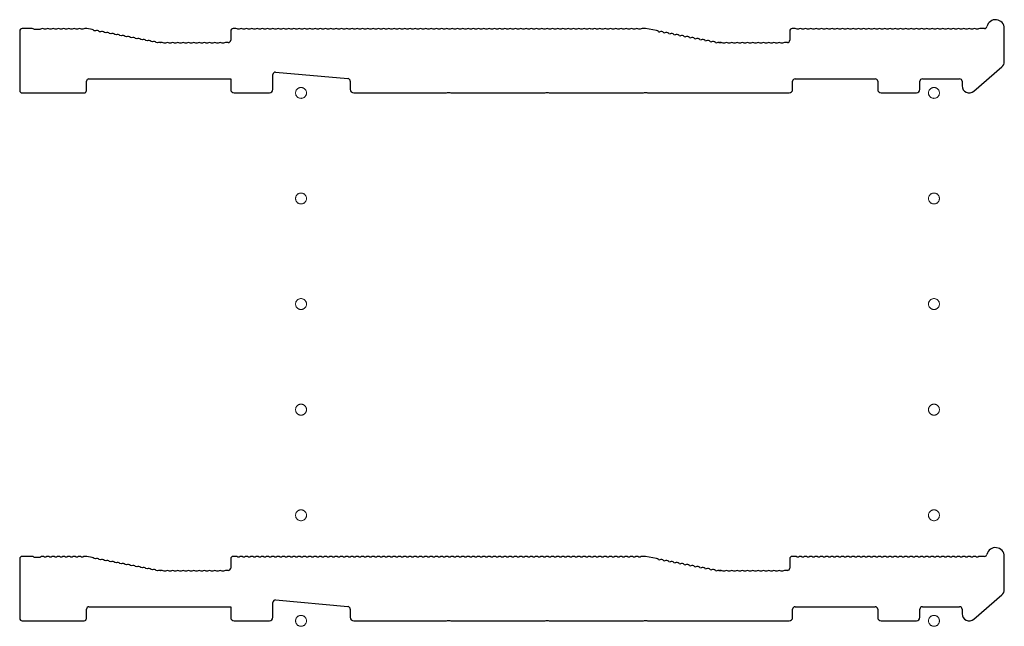
# Model space of a CAD drawing. Extents: x 0 to 3960, y 0 to 6413.
# Drawn here: x 309 to 589, y 2367 to 2540 of the extents above; entities that cross this region are included whole.
import ezdxf

# ---------------------------------------------------------------- set-up
doc = ezdxf.new("R2010")
doc.units = 0
doc.linetypes.add('YCENTER_1', pattern=[13, 10, -1, 1, -1])
doc.layers.add('YKK_11', color=7, linetype='CONTINUOUS', lineweight=30)
doc.layers.add('YKK_12', color=2, linetype='CONTINUOUS', lineweight=13)

msp = doc.modelspace()

# ---------------------------------------------------------------- linework, layer by layer
at = {"layer": 'YKK_11'}
for p, q in [((312.79, 2537.21), (309.99, 2537.21)), ((313.54, 2536.94), (313.35, 2537.01)), ((315.04, 2536.94), (313.54, 2536.94)), ((315.23, 2537.01), (315.04, 2536.94)), ((316.73, 2537.01), (316.35, 2537.01)), ((318.23, 2537.01), (317.85, 2537.01)), ((319.73, 2537.01), (319.35, 2537.01)), ((321.23, 2537.01), (320.85, 2537.01)), ((322.73, 2537.01), (322.35, 2537.01)), ((324.23, 2537.01), (323.85, 2537.01)), ((325.73, 2537.01), (325.35, 2537.01)), ((327.23, 2537.01), (326.85, 2537.01)), ((328.22, 2537.21), (327.79, 2537.21)), ((329.93, 2536.9), (328.35, 2537.2)), ((370.79, 2537.21), (369.99, 2537.21)), ((371.73, 2537.01), (371.35, 2537.01)), ((373.23, 2537.01), (372.85, 2537.01)), ((374.73, 2537.01), (374.35, 2537.01)), ((376.23, 2537.01), (375.85, 2537.01)), ((377.73, 2537.01), (377.35, 2537.01)), ((379.23, 2537.01), (378.85, 2537.01)), ((380.73, 2537.01), (380.35, 2537.01)), ((382.23, 2537.01), (381.85, 2537.01)), ((383.73, 2537.01), (383.35, 2537.01)), ((385.23, 2537.01), (384.85, 2537.01)), ((386.73, 2537.01), (386.35, 2537.01)), ((388.23, 2537.01), (387.85, 2537.01)), ((389.73, 2537.01), (389.35, 2537.01)), ((391.23, 2537.01), (390.85, 2537.01)), ((392.73, 2537.01), (392.35, 2537.01)), ((394.23, 2537.01), (393.85, 2537.01)), ((395.73, 2537.01), (395.35, 2537.01)), ((397.23, 2537.01), (396.85, 2537.01)), ((398.73, 2537.01), (398.35, 2537.01)), ((400.23, 2537.01), (399.85, 2537.01)), ((401.73, 2537.01), (401.35, 2537.01)), ((403.23, 2537.01), (402.85, 2537.01)), ((404.73, 2537.01), (404.35, 2537.01)), ((406.23, 2537.01), (405.85, 2537.01)), ((407.73, 2537.01), (407.35, 2537.01)), ((409.23, 2537.01), (408.85, 2537.01)), ((410.73, 2537.01), (410.35, 2537.01)), ((412.23, 2537.01), (411.85, 2537.01)), ((413.73, 2537.01), (413.35, 2537.01)), ((415.23, 2537.01), (414.85, 2537.01)), ((416.73, 2537.01), (416.35, 2537.01)), ((418.23, 2537.01), (417.85, 2537.01)), ((419.73, 2537.01), (419.35, 2537.01)), ((421.23, 2537.01), (420.85, 2537.01)), ((422.73, 2537.01), (422.35, 2537.01)), ((424.23, 2537.01), (423.85, 2537.01)), ((425.73, 2537.01), (425.35, 2537.01)), ((427.23, 2537.01), (426.85, 2537.01)), ((428.73, 2537.01), (428.35, 2537.01)), ((430.23, 2537.01), (429.85, 2537.01)), ((431.73, 2537.01), (431.35, 2537.01)), ((433.23, 2537.01), (432.85, 2537.01)), ((434.73, 2537.01), (434.35, 2537.01)), ((436.23, 2537.01), (435.85, 2537.01)), ((437.73, 2537.01), (437.35, 2537.01)), ((439.23, 2537.01), (438.85, 2537.01)), ((440.73, 2537.01), (440.35, 2537.01)), ((442.23, 2537.01), (441.85, 2537.01)), ((443.73, 2537.01), (443.35, 2537.01)), ((445.23, 2537.01), (444.85, 2537.01)), ((446.73, 2537.01), (446.35, 2537.01)), ((448.23, 2537.01), (447.85, 2537.01)), ((449.73, 2537.01), (449.35, 2537.01)), ((451.23, 2537.01), (450.85, 2537.01)), ((452.73, 2537.01), (452.35, 2537.01)), ((454.23, 2537.01), (453.85, 2537.01)), ((455.73, 2537.01), (455.35, 2537.01)), ((457.23, 2537.01), (456.85, 2537.01)), ((458.73, 2537.01), (458.35, 2537.01)), ((460.23, 2537.01), (459.85, 2537.01)), ((461.73, 2537.01), (461.35, 2537.01)), ((463.23, 2537.01), (462.85, 2537.01)), ((464.73, 2537.01), (464.35, 2537.01)), ((466.23, 2537.01), (465.85, 2537.01)), ((467.73, 2537.01), (467.35, 2537.01)), ((469.23, 2537.01), (468.85, 2537.01)), ((470.73, 2537.01), (470.35, 2537.01)), ((472.23, 2537.01), (471.85, 2537.01)), ((473.73, 2537.01), (473.35, 2537.01)), ((475.23, 2537.01), (474.85, 2537.01)), ((476.73, 2537.01), (476.35, 2537.01)), ((478.23, 2537.01), (477.85, 2537.01)), ((479.73, 2537.01), (479.35, 2537.01)), ((481.23, 2537.01), (480.85, 2537.01)), ((482.73, 2537.01), (482.35, 2537.01)), ((484.23, 2537.01), (483.85, 2537.01)), ((485.73, 2537.01), (485.35, 2537.01)), ((487.29, 2537.21), (486.29, 2537.21)), ((490.4, 2536.62), (487.29, 2537.21)), ((529.79, 2537.21), (528.99, 2537.21)), ((530.73, 2537.01), (530.35, 2537.01)), ((532.23, 2537.01), (531.85, 2537.01)), ((533.73, 2537.01), (533.35, 2537.01)), ((535.23, 2537.01), (534.85, 2537.01)), ((536.73, 2537.01), (536.35, 2537.01)), ((538.23, 2537.01), (537.85, 2537.01)), ((539.73, 2537.01), (539.35, 2537.01)), ((541.23, 2537.01), (540.85, 2537.01)), ((542.73, 2537.01), (542.35, 2537.01)), ((544.23, 2537.01), (543.85, 2537.01)), ((545.73, 2537.01), (545.35, 2537.01)), ((547.23, 2537.01), (546.85, 2537.01)), ((548.73, 2537.01), (548.35, 2537.01)), ((550.23, 2537.01), (549.85, 2537.01)), ((551.73, 2537.01), (551.35, 2537.01)), ((553.23, 2537.01), (552.85, 2537.01)), ((554.73, 2537.01), (554.35, 2537.01)), ((556.23, 2537.01), (555.85, 2537.01)), ((557.73, 2537.01), (557.35, 2537.01)), ((559.23, 2537.01), (558.85, 2537.01)), ((560.73, 2537.01), (560.35, 2537.01)), ((562.23, 2537.01), (561.85, 2537.01)), ((563.73, 2537.01), (563.35, 2537.01)), ((565.23, 2537.01), (564.85, 2537.01)), ((566.73, 2537.01), (566.35, 2537.01)), ((568.23, 2537.01), (567.85, 2537.01)), ((569.73, 2537.01), (569.35, 2537.01)), ((571.23, 2537.01), (570.85, 2537.01)), ((572.73, 2537.01), (572.35, 2537.01)), ((574.23, 2537.01), (573.85, 2537.01)), ((575.73, 2537.01), (575.35, 2537.01)), ((577.23, 2537.01), (576.85, 2537.01)), ((578.73, 2537.01), (578.35, 2537.01)), ((580.23, 2537.01), (579.85, 2537.01)), ((581.73, 2537.01), (581.35, 2537.01)), ((583.67, 2537.21), (582.29, 2537.21)), ((589.29, 2527.82), (589.29, 2537.21)), ((309.29, 2536.51), (309.29, 2519.61)), ((330.81, 2536.52), (330.44, 2536.59)), ((332.29, 2536.24), (331.91, 2536.31)), ((333.76, 2535.96), (333.39, 2536.03)), ((335.23, 2535.68), (334.86, 2535.75)), ((336.71, 2535.4), (336.33, 2535.47)), ((338.18, 2535.12), (337.81, 2535.19)), ((339.65, 2534.84), (339.28, 2534.91)), ((341.13, 2534.56), (340.75, 2534.63)), ((342.6, 2534.28), (342.23, 2534.35)), ((344.08, 2534), (343.7, 2534.07)), ((369.29, 2536.51), (369.29, 2533.91)), ((490.91, 2536.31), (491.29, 2536.24)), ((492.39, 2536.03), (492.76, 2535.96)), ((493.86, 2535.75), (494.23, 2535.68)), ((495.33, 2535.47), (495.71, 2535.4)), ((496.81, 2535.19), (497.18, 2535.12)), ((498.28, 2534.91), (498.65, 2534.84)), ((499.75, 2534.63), (500.13, 2534.56)), ((501.23, 2534.35), (501.6, 2534.28)), ((502.7, 2534.07), (503.08, 2534)), ((528.29, 2536.51), (528.29, 2533.91)), ((345.55, 2533.72), (345.17, 2533.79)), ((347.02, 2533.44), (346.65, 2533.51)), ((348.5, 2533.15), (348.12, 2533.23)), ((349.22, 2533.22), (349.08, 2533.25)), ((349.79, 2533.21), (349.36, 2533.21)), ((350.73, 2533.01), (350.35, 2533.01)), ((352.23, 2533.01), (351.85, 2533.01)), ((353.73, 2533.01), (353.35, 2533.01)), ((355.23, 2533.01), (354.85, 2533.01)), ((356.73, 2533.01), (356.35, 2533.01)), ((358.23, 2533.01), (357.85, 2533.01)), ((359.73, 2533.01), (359.35, 2533.01)), ((361.23, 2533.01), (360.85, 2533.01)), ((362.73, 2533.01), (362.35, 2533.01)), ((364.23, 2533.01), (363.85, 2533.01)), ((365.73, 2533.01), (365.35, 2533.01)), ((367.23, 2533.01), (366.85, 2533.01)), ((368.59, 2533.21), (367.79, 2533.21)), ((504.17, 2533.79), (504.55, 2533.72)), ((505.65, 2533.51), (506.02, 2533.44)), ((507.12, 2533.23), (507.5, 2533.15)), ((508.22, 2533.22), (508.08, 2533.25)), ((508.08, 2533.25), (508.22, 2533.22)), ((508.36, 2533.21), (508.79, 2533.21)), ((508.79, 2533.21), (508.36, 2533.21)), ((509.73, 2533.01), (509.35, 2533.01)), ((511.23, 2533.01), (510.85, 2533.01)), ((512.73, 2533.01), (512.35, 2533.01)), ((514.23, 2533.01), (513.85, 2533.01)), ((515.73, 2533.01), (515.35, 2533.01)), ((517.23, 2533.01), (516.85, 2533.01)), ((518.73, 2533.01), (518.35, 2533.01)), ((520.23, 2533.01), (519.85, 2533.01)), ((521.73, 2533.01), (521.35, 2533.01)), ((523.23, 2533.01), (522.85, 2533.01)), ((524.73, 2533.01), (524.35, 2533.01)), ((526.23, 2533.01), (525.85, 2533.01)), ((527.59, 2533.21), (526.79, 2533.21)), ((580.6, 2519.39), (588.6, 2526.31)), ((328.99, 2522.91), (369.29, 2522.91)), ((369.29, 2522.91), (369.29, 2519.91)), ((381.29, 2519.91), (381.29, 2524.14)), ((382.05, 2524.84), (402.65, 2522.97)), ((529.79, 2522.91), (552.59, 2522.91)), ((565.99, 2522.91), (576.59, 2522.91)), ((328.29, 2519.61), (328.29, 2522.21)), ((403.29, 2522.27), (403.29, 2519.91)), ((529.09, 2519.91), (529.09, 2522.21)), ((553.29, 2522.21), (553.29, 2519.91)), ((565.29, 2519.91), (565.29, 2522.21)), ((577.29, 2522.21), (577.29, 2520.91)), ((309.99, 2518.91), (327.59, 2518.91)), ((370.29, 2518.91), (380.29, 2518.91)), ((404.29, 2518.91), (430.71, 2518.91)), ((430.71, 2518.91), (430.96, 2519.04)), ((430.96, 2519.04), (431.62, 2519.04)), ((431.62, 2519.04), (431.86, 2518.91)), ((431.86, 2518.91), (458.71, 2518.91)), ((458.71, 2518.91), (458.96, 2519.04)), ((458.96, 2519.04), (459.62, 2519.04)), ((459.62, 2519.04), (459.86, 2518.91)), ((459.86, 2518.91), (486.71, 2518.91)), ((486.71, 2518.91), (486.96, 2519.04)), ((486.96, 2519.04), (487.62, 2519.04)), ((487.62, 2519.04), (487.86, 2518.91)), ((487.86, 2518.91), (528.09, 2518.91)), ((554.29, 2518.91), (564.29, 2518.91)), ((309.29, 2386.51), (309.29, 2369.61)), ((312.79, 2387.21), (309.99, 2387.21)), ((313.54, 2386.94), (313.35, 2387.01)), ((315.04, 2386.94), (313.54, 2386.94)), ((315.23, 2387.01), (315.04, 2386.94)), ((316.73, 2387.01), (316.35, 2387.01)), ((318.23, 2387.01), (317.85, 2387.01)), ((319.73, 2387.01), (319.35, 2387.01)), ((321.23, 2387.01), (320.85, 2387.01)), ((322.73, 2387.01), (322.35, 2387.01)), ((324.23, 2387.01), (323.85, 2387.01)), ((325.73, 2387.01), (325.35, 2387.01)), ((327.23, 2387.01), (326.85, 2387.01)), ((328.22, 2387.21), (327.79, 2387.21)), ((329.93, 2386.9), (328.35, 2387.2)), ((330.81, 2386.52), (330.44, 2386.59)), ((332.29, 2386.24), (331.91, 2386.31)), ((333.76, 2385.96), (333.39, 2386.03)), ((335.23, 2385.68), (334.86, 2385.75)), ((369.29, 2386.51), (369.29, 2383.91)), ((370.79, 2387.21), (369.99, 2387.21)), ((371.73, 2387.01), (371.35, 2387.01)), ((373.23, 2387.01), (372.85, 2387.01)), ((374.73, 2387.01), (374.35, 2387.01)), ((376.23, 2387.01), (375.85, 2387.01)), ((377.73, 2387.01), (377.35, 2387.01)), ((379.23, 2387.01), (378.85, 2387.01)), ((380.73, 2387.01), (380.35, 2387.01)), ((382.23, 2387.01), (381.85, 2387.01)), ((383.73, 2387.01), (383.35, 2387.01)), ((385.23, 2387.01), (384.85, 2387.01)), ((386.73, 2387.01), (386.35, 2387.01)), ((388.23, 2387.01), (387.85, 2387.01)), ((389.73, 2387.01), (389.35, 2387.01)), ((391.23, 2387.01), (390.85, 2387.01)), ((392.73, 2387.01), (392.35, 2387.01)), ((394.23, 2387.01), (393.85, 2387.01)), ((395.73, 2387.01), (395.35, 2387.01)), ((397.23, 2387.01), (396.85, 2387.01)), ((398.73, 2387.01), (398.35, 2387.01)), ((400.23, 2387.01), (399.85, 2387.01)), ((401.73, 2387.01), (401.35, 2387.01)), ((403.23, 2387.01), (402.85, 2387.01)), ((404.73, 2387.01), (404.35, 2387.01)), ((406.23, 2387.01), (405.85, 2387.01)), ((407.73, 2387.01), (407.35, 2387.01)), ((409.23, 2387.01), (408.85, 2387.01)), ((410.73, 2387.01), (410.35, 2387.01)), ((412.23, 2387.01), (411.85, 2387.01)), ((413.73, 2387.01), (413.35, 2387.01)), ((415.23, 2387.01), (414.85, 2387.01)), ((416.73, 2387.01), (416.35, 2387.01)), ((418.23, 2387.01), (417.85, 2387.01)), ((419.73, 2387.01), (419.35, 2387.01)), ((421.23, 2387.01), (420.85, 2387.01)), ((422.73, 2387.01), (422.35, 2387.01)), ((424.23, 2387.01), (423.85, 2387.01)), ((425.73, 2387.01), (425.35, 2387.01)), ((427.23, 2387.01), (426.85, 2387.01)), ((428.73, 2387.01), (428.35, 2387.01)), ((430.23, 2387.01), (429.85, 2387.01)), ((431.73, 2387.01), (431.35, 2387.01)), ((433.23, 2387.01), (432.85, 2387.01)), ((434.73, 2387.01), (434.35, 2387.01)), ((436.23, 2387.01), (435.85, 2387.01)), ((437.73, 2387.01), (437.35, 2387.01)), ((439.23, 2387.01), (438.85, 2387.01)), ((440.73, 2387.01), (440.35, 2387.01)), ((442.23, 2387.01), (441.85, 2387.01)), ((443.73, 2387.01), (443.35, 2387.01)), ((445.23, 2387.01), (444.85, 2387.01)), ((446.73, 2387.01), (446.35, 2387.01)), ((448.23, 2387.01), (447.85, 2387.01)), ((449.73, 2387.01), (449.35, 2387.01)), ((451.23, 2387.01), (450.85, 2387.01)), ((452.73, 2387.01), (452.35, 2387.01)), ((454.23, 2387.01), (453.85, 2387.01)), ((455.73, 2387.01), (455.35, 2387.01)), ((457.23, 2387.01), (456.85, 2387.01)), ((458.73, 2387.01), (458.35, 2387.01)), ((460.23, 2387.01), (459.85, 2387.01)), ((461.73, 2387.01), (461.35, 2387.01)), ((463.23, 2387.01), (462.85, 2387.01)), ((464.73, 2387.01), (464.35, 2387.01)), ((466.23, 2387.01), (465.85, 2387.01)), ((467.73, 2387.01), (467.35, 2387.01)), ((469.23, 2387.01), (468.85, 2387.01)), ((470.73, 2387.01), (470.35, 2387.01)), ((472.23, 2387.01), (471.85, 2387.01)), ((473.73, 2387.01), (473.35, 2387.01)), ((475.23, 2387.01), (474.85, 2387.01)), ((476.73, 2387.01), (476.35, 2387.01)), ((478.23, 2387.01), (477.85, 2387.01)), ((479.73, 2387.01), (479.35, 2387.01)), ((481.23, 2387.01), (480.85, 2387.01)), ((482.73, 2387.01), (482.35, 2387.01)), ((484.23, 2387.01), (483.85, 2387.01)), ((485.73, 2387.01), (485.35, 2387.01)), ((487.29, 2387.21), (486.29, 2387.21)), ((490.4, 2386.62), (487.29, 2387.21)), ((490.91, 2386.31), (491.29, 2386.24)), ((492.39, 2386.03), (492.76, 2385.96)), ((493.86, 2385.75), (494.23, 2385.68)), ((528.29, 2386.51), (528.29, 2383.91)), ((529.79, 2387.21), (528.99, 2387.21)), ((530.73, 2387.01), (530.35, 2387.01)), ((532.23, 2387.01), (531.85, 2387.01)), ((533.73, 2387.01), (533.35, 2387.01)), ((535.23, 2387.01), (534.85, 2387.01)), ((536.73, 2387.01), (536.35, 2387.01)), ((538.23, 2387.01), (537.85, 2387.01)), ((539.73, 2387.01), (539.35, 2387.01)), ((541.23, 2387.01), (540.85, 2387.01)), ((542.73, 2387.01), (542.35, 2387.01)), ((544.23, 2387.01), (543.85, 2387.01)), ((545.73, 2387.01), (545.35, 2387.01)), ((547.23, 2387.01), (546.85, 2387.01)), ((548.73, 2387.01), (548.35, 2387.01)), ((550.23, 2387.01), (549.85, 2387.01)), ((551.73, 2387.01), (551.35, 2387.01)), ((553.23, 2387.01), (552.85, 2387.01)), ((554.73, 2387.01), (554.35, 2387.01)), ((556.23, 2387.01), (555.85, 2387.01)), ((557.73, 2387.01), (557.35, 2387.01)), ((559.23, 2387.01), (558.85, 2387.01)), ((560.73, 2387.01), (560.35, 2387.01)), ((562.23, 2387.01), (561.85, 2387.01)), ((563.73, 2387.01), (563.35, 2387.01)), ((565.23, 2387.01), (564.85, 2387.01)), ((566.73, 2387.01), (566.35, 2387.01)), ((568.23, 2387.01), (567.85, 2387.01)), ((569.73, 2387.01), (569.35, 2387.01)), ((571.23, 2387.01), (570.85, 2387.01)), ((572.73, 2387.01), (572.35, 2387.01)), ((574.23, 2387.01), (573.85, 2387.01)), ((575.73, 2387.01), (575.35, 2387.01)), ((577.23, 2387.01), (576.85, 2387.01)), ((578.73, 2387.01), (578.35, 2387.01)), ((580.23, 2387.01), (579.85, 2387.01)), ((581.73, 2387.01), (581.35, 2387.01)), ((583.67, 2387.21), (582.29, 2387.21)), ((589.29, 2377.82), (589.29, 2387.21)), ((336.71, 2385.4), (336.33, 2385.47)), ((338.18, 2385.12), (337.81, 2385.19)), ((339.65, 2384.84), (339.28, 2384.91)), ((341.13, 2384.56), (340.75, 2384.63)), ((342.6, 2384.28), (342.23, 2384.35)), ((344.08, 2384), (343.7, 2384.07)), ((345.55, 2383.72), (345.17, 2383.79)), ((347.02, 2383.44), (346.65, 2383.51)), ((348.5, 2383.15), (348.12, 2383.23)), ((349.22, 2383.22), (349.08, 2383.25)), ((349.79, 2383.21), (349.36, 2383.21)), ((350.73, 2383.01), (350.35, 2383.01)), ((352.23, 2383.01), (351.85, 2383.01)), ((353.73, 2383.01), (353.35, 2383.01)), ((355.23, 2383.01), (354.85, 2383.01)), ((356.73, 2383.01), (356.35, 2383.01)), ((358.23, 2383.01), (357.85, 2383.01)), ((359.73, 2383.01), (359.35, 2383.01)), ((361.23, 2383.01), (360.85, 2383.01)), ((362.73, 2383.01), (362.35, 2383.01)), ((364.23, 2383.01), (363.85, 2383.01)), ((365.73, 2383.01), (365.35, 2383.01)), ((367.23, 2383.01), (366.85, 2383.01)), ((368.59, 2383.21), (367.79, 2383.21)), ((495.33, 2385.47), (495.71, 2385.4)), ((496.81, 2385.19), (497.18, 2385.12)), ((498.28, 2384.91), (498.65, 2384.84)), ((499.75, 2384.63), (500.13, 2384.56)), ((501.23, 2384.35), (501.6, 2384.28)), ((502.7, 2384.07), (503.08, 2384)), ((504.17, 2383.79), (504.55, 2383.72)), ((505.65, 2383.51), (506.02, 2383.44)), ((507.12, 2383.23), (507.5, 2383.15)), ((508.22, 2383.22), (508.08, 2383.25)), ((508.08, 2383.25), (508.22, 2383.22)), ((508.36, 2383.21), (508.79, 2383.21)), ((508.79, 2383.21), (508.36, 2383.21)), ((509.73, 2383.01), (509.35, 2383.01)), ((511.23, 2383.01), (510.85, 2383.01)), ((512.73, 2383.01), (512.35, 2383.01)), ((514.23, 2383.01), (513.85, 2383.01)), ((515.73, 2383.01), (515.35, 2383.01)), ((517.23, 2383.01), (516.85, 2383.01)), ((518.73, 2383.01), (518.35, 2383.01)), ((520.23, 2383.01), (519.85, 2383.01)), ((521.73, 2383.01), (521.35, 2383.01)), ((523.23, 2383.01), (522.85, 2383.01)), ((524.73, 2383.01), (524.35, 2383.01)), ((526.23, 2383.01), (525.85, 2383.01)), ((527.59, 2383.21), (526.79, 2383.21)), ((382.05, 2374.84), (402.65, 2372.97)), ((580.6, 2369.39), (588.6, 2376.31)), ((328.29, 2369.61), (328.29, 2372.21)), ((328.99, 2372.91), (369.29, 2372.91)), ((369.29, 2372.91), (369.29, 2369.91)), ((381.29, 2369.91), (381.29, 2374.14)), ((403.29, 2372.27), (403.29, 2369.91)), ((529.09, 2369.91), (529.09, 2372.21)), ((529.79, 2372.91), (552.59, 2372.91)), ((553.29, 2372.21), (553.29, 2369.91)), ((565.29, 2369.91), (565.29, 2372.21)), ((565.99, 2372.91), (576.59, 2372.91)), ((577.29, 2372.21), (577.29, 2370.91)), ((309.99, 2368.91), (327.59, 2368.91)), ((370.29, 2368.91), (380.29, 2368.91)), ((404.29, 2368.91), (430.71, 2368.91)), ((430.71, 2368.91), (430.96, 2369.04)), ((430.96, 2369.04), (431.62, 2369.04)), ((431.62, 2369.04), (431.86, 2368.91)), ((431.86, 2368.91), (458.71, 2368.91)), ((458.71, 2368.91), (458.96, 2369.04)), ((458.96, 2369.04), (459.62, 2369.04)), ((459.62, 2369.04), (459.86, 2368.91)), ((459.86, 2368.91), (486.71, 2368.91)), ((486.71, 2368.91), (486.96, 2369.04)), ((486.96, 2369.04), (487.62, 2369.04)), ((487.62, 2369.04), (487.86, 2368.91)), ((487.86, 2368.91), (528.09, 2368.91)), ((554.29, 2368.91), (564.29, 2368.91))]:
    msp.add_line(p, q, dxfattribs=at)
for centre, radius, start, end in [((586.79, 2537.21), 2.5, 0, 167.3644), ((309.99, 2536.51), 0.7, 90, 180), ((312.79, 2536.33), 0.88, 50.4606, 90), ((315.79, 2536.33), 0.88, 50.536, 129.5394), ((317.29, 2536.33), 0.88, 50.536, 129.464), ((318.79, 2536.33), 0.88, 50.536, 129.464), ((320.29, 2536.33), 0.88, 50.536, 129.464), ((321.79, 2536.33), 0.88, 50.536, 129.464), ((323.29, 2536.33), 0.88, 50.536, 129.464), ((324.79, 2536.33), 0.88, 50.536, 129.464), ((326.29, 2536.33), 0.88, 50.536, 129.464), ((327.79, 2536.33), 0.88, 90, 129.464), ((328.22, 2536.51), 0.7, 79.2157, 90), ((329.76, 2536.03), 0.88, 39.7517, 79.2157), ((369.99, 2536.51), 0.7, 90, 180), ((370.79, 2536.33), 0.88, 50.536, 90), ((372.29, 2536.33), 0.88, 50.536, 129.464), ((373.79, 2536.33), 0.88, 50.536, 129.464), ((375.29, 2536.33), 0.88, 50.536, 129.464), ((376.79, 2536.33), 0.88, 50.536, 129.464), ((378.29, 2536.33), 0.88, 50.536, 129.464), ((379.79, 2536.33), 0.88, 50.536, 129.464), ((381.29, 2536.33), 0.88, 50.536, 129.464), ((382.79, 2536.33), 0.88, 50.536, 129.464), ((384.29, 2536.33), 0.88, 50.536, 129.464), ((385.79, 2536.33), 0.88, 50.536, 129.464), ((387.29, 2536.33), 0.88, 50.536, 129.464), ((388.79, 2536.33), 0.88, 50.536, 129.464), ((390.29, 2536.33), 0.88, 50.536, 129.464), ((391.79, 2536.33), 0.88, 50.536, 129.464), ((393.29, 2536.33), 0.88, 50.536, 129.464), ((394.79, 2536.33), 0.88, 50.536, 129.464), ((396.29, 2536.33), 0.88, 50.536, 129.464), ((397.79, 2536.33), 0.88, 50.536, 129.464), ((399.29, 2536.33), 0.88, 50.536, 129.464), ((400.79, 2536.33), 0.88, 50.536, 129.464), ((402.29, 2536.33), 0.88, 50.536, 129.464), ((403.79, 2536.33), 0.88, 50.536, 129.464), ((405.29, 2536.33), 0.88, 50.536, 129.464), ((406.79, 2536.33), 0.88, 50.536, 129.464), ((408.29, 2536.33), 0.88, 50.536, 129.464), ((409.79, 2536.33), 0.88, 50.536, 129.464), ((411.29, 2536.33), 0.88, 50.536, 129.464), ((412.79, 2536.33), 0.88, 50.536, 129.464), ((414.29, 2536.33), 0.88, 50.536, 129.464), ((415.79, 2536.33), 0.88, 50.536, 129.464), ((417.29, 2536.33), 0.88, 50.536, 129.464), ((418.79, 2536.33), 0.88, 50.536, 129.464), ((420.29, 2536.33), 0.88, 50.536, 129.464), ((421.79, 2536.33), 0.88, 50.536, 129.464), ((423.29, 2536.33), 0.88, 50.536, 129.464), ((424.79, 2536.33), 0.88, 50.536, 129.464), ((426.29, 2536.33), 0.88, 50.536, 129.464), ((427.79, 2536.33), 0.88, 50.536, 129.464), ((429.29, 2536.33), 0.88, 50.536, 129.464), ((430.79, 2536.33), 0.88, 50.536, 129.464), ((432.29, 2536.33), 0.88, 50.536, 129.464), ((433.79, 2536.33), 0.88, 50.536, 129.464), ((435.29, 2536.33), 0.88, 50.536, 129.464), ((436.79, 2536.33), 0.88, 50.536, 129.464), ((438.29, 2536.33), 0.88, 50.536, 129.464), ((439.79, 2536.33), 0.88, 50.536, 129.464), ((441.29, 2536.33), 0.88, 50.536, 129.464), ((442.79, 2536.33), 0.88, 50.536, 129.464), ((444.29, 2536.33), 0.88, 50.536, 129.464), ((445.79, 2536.33), 0.88, 50.536, 129.464), ((447.29, 2536.33), 0.88, 50.536, 129.464), ((448.79, 2536.33), 0.88, 50.536, 129.464), ((450.29, 2536.33), 0.88, 50.536, 129.464), ((451.79, 2536.33), 0.88, 50.536, 129.464), ((453.29, 2536.33), 0.88, 50.536, 129.464), ((454.79, 2536.33), 0.88, 50.536, 129.464), ((456.29, 2536.33), 0.88, 50.536, 129.464), ((457.79, 2536.33), 0.88, 50.536, 129.464), ((459.29, 2536.33), 0.88, 50.536, 129.464), ((460.79, 2536.33), 0.88, 50.536, 129.464), ((462.29, 2536.33), 0.88, 50.536, 129.464), ((463.79, 2536.33), 0.88, 50.536, 129.464), ((465.29, 2536.33), 0.88, 50.536, 129.464), ((466.79, 2536.33), 0.88, 50.536, 129.464), ((468.29, 2536.33), 0.88, 50.536, 129.464), ((469.79, 2536.33), 0.88, 50.536, 129.464), ((471.29, 2536.33), 0.88, 50.536, 129.464), ((472.79, 2536.33), 0.88, 50.536, 129.464), ((474.29, 2536.33), 0.88, 50.536, 129.464), ((475.79, 2536.33), 0.88, 50.536, 129.464), ((477.29, 2536.33), 0.88, 50.536, 129.464), ((478.79, 2536.33), 0.88, 50.536, 129.464), ((480.29, 2536.33), 0.88, 50.536, 129.464), ((481.79, 2536.33), 0.88, 50.536, 129.464), ((483.29, 2536.33), 0.88, 50.536, 129.464), ((484.79, 2536.33), 0.88, 50.536, 129.464), ((486.29, 2536.33), 0.88, 90, 129.464), ((528.99, 2536.51), 0.7, 90, 180), ((529.79, 2536.33), 0.88, 50.536, 90), ((531.29, 2536.33), 0.88, 50.536, 129.464), ((532.79, 2536.33), 0.88, 50.536, 129.464), ((534.29, 2536.33), 0.88, 50.536, 129.464), ((535.79, 2536.33), 0.88, 50.536, 129.464), ((537.29, 2536.33), 0.88, 50.536, 129.464), ((538.79, 2536.33), 0.88, 50.536, 129.464), ((540.29, 2536.33), 0.88, 50.536, 129.464), ((541.79, 2536.33), 0.88, 50.536, 129.464), ((543.29, 2536.33), 0.88, 50.536, 129.464), ((544.79, 2536.33), 0.88, 50.536, 129.464), ((546.29, 2536.33), 0.88, 50.536, 129.464), ((547.79, 2536.33), 0.88, 50.536, 129.464), ((549.29, 2536.33), 0.88, 50.536, 129.464), ((550.79, 2536.33), 0.88, 50.536, 129.464), ((552.29, 2536.33), 0.88, 50.536, 129.464), ((553.79, 2536.33), 0.88, 50.536, 129.464), ((555.29, 2536.33), 0.88, 50.536, 129.464), ((556.79, 2536.33), 0.88, 50.536, 129.464), ((558.29, 2536.33), 0.88, 50.536, 129.464), ((559.79, 2536.33), 0.88, 50.536, 129.464), ((561.29, 2536.33), 0.88, 50.536, 129.464), ((562.79, 2536.33), 0.88, 50.536, 129.464), ((564.29, 2536.33), 0.88, 50.536, 129.464), ((565.79, 2536.33), 0.88, 50.536, 129.464), ((567.29, 2536.33), 0.88, 50.536, 129.464), ((568.79, 2536.33), 0.88, 50.536, 129.464), ((570.29, 2536.33), 0.88, 50.536, 129.464), ((571.79, 2536.33), 0.88, 50.536, 129.464), ((573.29, 2536.33), 0.88, 50.536, 129.464), ((574.79, 2536.33), 0.88, 50.536, 129.464), ((576.29, 2536.33), 0.88, 50.536, 129.464), ((577.79, 2536.33), 0.88, 50.536, 129.464), ((579.29, 2536.33), 0.88, 50.536, 129.464), ((580.79, 2536.33), 0.88, 50.536, 129.464), ((582.29, 2536.33), 0.88, 90, 129.464), ((583.67, 2537.91), 0.7, 270, 347.3644), ((331.24, 2535.75), 0.88, 39.7517, 118.6797), ((332.71, 2535.47), 0.88, 39.7517, 118.6797), ((334.18, 2535.19), 0.88, 39.7517, 118.6797), ((335.66, 2534.91), 0.88, 39.7517, 118.6797), ((337.13, 2534.63), 0.88, 39.7517, 118.6797), ((338.6, 2534.35), 0.88, 39.7517, 118.6797), ((340.08, 2534.07), 0.88, 39.7517, 118.6797), ((341.55, 2533.79), 0.88, 39.7517, 118.6797), ((343.02, 2533.51), 0.88, 39.7517, 118.6797), ((344.5, 2533.22), 0.88, 39.7517, 118.6797), ((490.24, 2535.75), 0.88, 39.7517, 79.2157), ((491.71, 2535.47), 0.88, 39.7517, 118.6797), ((493.18, 2535.19), 0.88, 39.7517, 118.6797), ((494.66, 2534.91), 0.88, 39.7517, 118.6797), ((496.13, 2534.63), 0.88, 39.7517, 118.6797), ((497.6, 2534.35), 0.88, 39.7517, 118.6797), ((499.08, 2534.07), 0.88, 39.7517, 118.6797), ((500.55, 2533.79), 0.88, 39.7517, 118.6797), ((502.02, 2533.51), 0.88, 39.7517, 118.6797), ((503.5, 2533.22), 0.88, 39.7517, 118.6797), ((345.97, 2532.94), 0.88, 39.7517, 118.6797), ((347.44, 2532.66), 0.88, 39.7517, 118.6797), ((348.92, 2532.38), 0.88, 79.2157, 118.6797), ((349.36, 2533.91), 0.7, 259.2157, 270), ((349.79, 2532.33), 0.88, 50.536, 90), ((351.29, 2532.33), 0.88, 50.536, 129.464), ((352.79, 2532.33), 0.88, 50.536, 129.464), ((354.29, 2532.33), 0.88, 50.536, 129.464), ((355.79, 2532.33), 0.88, 50.536, 129.464), ((357.29, 2532.33), 0.88, 50.536, 129.464), ((358.79, 2532.33), 0.88, 50.536, 129.464), ((360.29, 2532.33), 0.88, 50.536, 129.464), ((361.79, 2532.33), 0.88, 50.536, 129.464), ((363.29, 2532.33), 0.88, 50.536, 129.464), ((364.79, 2532.33), 0.88, 50.536, 129.464), ((366.29, 2532.33), 0.88, 50.536, 129.464), ((367.79, 2532.33), 0.88, 90, 129.464), ((368.59, 2533.91), 0.7, 270, 0), ((504.97, 2532.94), 0.88, 39.7517, 118.6797), ((506.44, 2532.66), 0.88, 39.7517, 118.6797), ((507.92, 2532.38), 0.88, 79.2157, 118.6797), ((508.36, 2533.91), 0.7, 259.2157, 270), ((508.36, 2533.91), 0.7, 259.2157, 270), ((508.79, 2532.33), 0.88, 50.536, 90), ((510.29, 2532.33), 0.88, 50.536, 129.464), ((511.79, 2532.33), 0.88, 50.536, 129.464), ((513.29, 2532.33), 0.88, 50.536, 129.464), ((514.79, 2532.33), 0.88, 50.536, 129.464), ((516.29, 2532.33), 0.88, 50.536, 129.464), ((517.79, 2532.33), 0.88, 50.536, 129.464), ((519.29, 2532.33), 0.88, 50.536, 129.464), ((520.79, 2532.33), 0.88, 50.536, 129.464), ((522.29, 2532.33), 0.88, 50.536, 129.464), ((523.79, 2532.33), 0.88, 50.536, 129.464), ((525.29, 2532.33), 0.88, 50.536, 129.464), ((526.79, 2532.33), 0.88, 90, 129.464), ((527.59, 2533.91), 0.7, 270, 0), ((587.29, 2527.82), 2, 310.8387, 0), ((328.99, 2522.21), 0.7, 90, 180), ((381.99, 2524.14), 0.7, 84.8056, 180), ((402.59, 2522.27), 0.7, 0, 84.8056), ((529.79, 2522.21), 0.7, 90, 180), ((552.59, 2522.21), 0.7, 0, 90), ((565.99, 2522.21), 0.7, 90, 180), ((576.59, 2522.21), 0.7, 0, 90), ((579.29, 2520.91), 2, 180, 310.8387), ((309.99, 2519.61), 0.7, 180, 270), ((327.59, 2519.61), 0.7, 270, 0), ((370.29, 2519.91), 1, 180, 270), ((380.29, 2519.91), 1, 270, 0), ((404.29, 2519.91), 1, 180, 270), ((528.09, 2519.91), 1, 270, 0), ((554.29, 2519.91), 1, 180, 270), ((564.29, 2519.91), 1, 270, 0), ((586.79, 2387.21), 2.5, 0, 167.3644), ((309.99, 2386.51), 0.7, 90, 180), ((312.79, 2386.33), 0.88, 50.4606, 90), ((315.79, 2386.33), 0.88, 50.536, 129.5394), ((317.29, 2386.33), 0.88, 50.536, 129.464), ((318.79, 2386.33), 0.88, 50.536, 129.464), ((320.29, 2386.33), 0.88, 50.536, 129.464), ((321.79, 2386.33), 0.88, 50.536, 129.464), ((323.29, 2386.33), 0.88, 50.536, 129.464), ((324.79, 2386.33), 0.88, 50.536, 129.464), ((326.29, 2386.33), 0.88, 50.536, 129.464), ((327.79, 2386.33), 0.88, 90, 129.464), ((328.22, 2386.51), 0.7, 79.2157, 90), ((329.76, 2386.03), 0.88, 39.7517, 79.2157), ((331.24, 2385.75), 0.88, 39.7517, 118.6797), ((332.71, 2385.47), 0.88, 39.7517, 118.6797), ((334.18, 2385.19), 0.88, 39.7517, 118.6797), ((335.66, 2384.91), 0.88, 39.7517, 118.6797), ((369.99, 2386.51), 0.7, 90, 180), ((370.79, 2386.33), 0.88, 50.536, 90), ((372.29, 2386.33), 0.88, 50.536, 129.464), ((373.79, 2386.33), 0.88, 50.536, 129.464), ((375.29, 2386.33), 0.88, 50.536, 129.464), ((376.79, 2386.33), 0.88, 50.536, 129.464), ((378.29, 2386.33), 0.88, 50.536, 129.464), ((379.79, 2386.33), 0.88, 50.536, 129.464), ((381.29, 2386.33), 0.88, 50.536, 129.464), ((382.79, 2386.33), 0.88, 50.536, 129.464), ((384.29, 2386.33), 0.88, 50.536, 129.464), ((385.79, 2386.33), 0.88, 50.536, 129.464), ((387.29, 2386.33), 0.88, 50.536, 129.464), ((388.79, 2386.33), 0.88, 50.536, 129.464), ((390.29, 2386.33), 0.88, 50.536, 129.464), ((391.79, 2386.33), 0.88, 50.536, 129.464), ((393.29, 2386.33), 0.88, 50.536, 129.464), ((394.79, 2386.33), 0.88, 50.536, 129.464), ((396.29, 2386.33), 0.88, 50.536, 129.464), ((397.79, 2386.33), 0.88, 50.536, 129.464), ((399.29, 2386.33), 0.88, 50.536, 129.464), ((400.79, 2386.33), 0.88, 50.536, 129.464), ((402.29, 2386.33), 0.88, 50.536, 129.464), ((403.79, 2386.33), 0.88, 50.536, 129.464), ((405.29, 2386.33), 0.88, 50.536, 129.464), ((406.79, 2386.33), 0.88, 50.536, 129.464), ((408.29, 2386.33), 0.88, 50.536, 129.464), ((409.79, 2386.33), 0.88, 50.536, 129.464), ((411.29, 2386.33), 0.88, 50.536, 129.464), ((412.79, 2386.33), 0.88, 50.536, 129.464), ((414.29, 2386.33), 0.88, 50.536, 129.464), ((415.79, 2386.33), 0.88, 50.536, 129.464), ((417.29, 2386.33), 0.88, 50.536, 129.464), ((418.79, 2386.33), 0.88, 50.536, 129.464), ((420.29, 2386.33), 0.88, 50.536, 129.464), ((421.79, 2386.33), 0.88, 50.536, 129.464), ((423.29, 2386.33), 0.88, 50.536, 129.464), ((424.79, 2386.33), 0.88, 50.536, 129.464), ((426.29, 2386.33), 0.88, 50.536, 129.464), ((427.79, 2386.33), 0.88, 50.536, 129.464), ((429.29, 2386.33), 0.88, 50.536, 129.464), ((430.79, 2386.33), 0.88, 50.536, 129.464), ((432.29, 2386.33), 0.88, 50.536, 129.464), ((433.79, 2386.33), 0.88, 50.536, 129.464), ((435.29, 2386.33), 0.88, 50.536, 129.464), ((436.79, 2386.33), 0.88, 50.536, 129.464), ((438.29, 2386.33), 0.88, 50.536, 129.464), ((439.79, 2386.33), 0.88, 50.536, 129.464), ((441.29, 2386.33), 0.88, 50.536, 129.464), ((442.79, 2386.33), 0.88, 50.536, 129.464), ((444.29, 2386.33), 0.88, 50.536, 129.464), ((445.79, 2386.33), 0.88, 50.536, 129.464), ((447.29, 2386.33), 0.88, 50.536, 129.464), ((448.79, 2386.33), 0.88, 50.536, 129.464), ((450.29, 2386.33), 0.88, 50.536, 129.464), ((451.79, 2386.33), 0.88, 50.536, 129.464), ((453.29, 2386.33), 0.88, 50.536, 129.464), ((454.79, 2386.33), 0.88, 50.536, 129.464), ((456.29, 2386.33), 0.88, 50.536, 129.464), ((457.79, 2386.33), 0.88, 50.536, 129.464), ((459.29, 2386.33), 0.88, 50.536, 129.464), ((460.79, 2386.33), 0.88, 50.536, 129.464), ((462.29, 2386.33), 0.88, 50.536, 129.464), ((463.79, 2386.33), 0.88, 50.536, 129.464), ((465.29, 2386.33), 0.88, 50.536, 129.464), ((466.79, 2386.33), 0.88, 50.536, 129.464), ((468.29, 2386.33), 0.88, 50.536, 129.464), ((469.79, 2386.33), 0.88, 50.536, 129.464), ((471.29, 2386.33), 0.88, 50.536, 129.464), ((472.79, 2386.33), 0.88, 50.536, 129.464), ((474.29, 2386.33), 0.88, 50.536, 129.464), ((475.79, 2386.33), 0.88, 50.536, 129.464), ((477.29, 2386.33), 0.88, 50.536, 129.464), ((478.79, 2386.33), 0.88, 50.536, 129.464), ((480.29, 2386.33), 0.88, 50.536, 129.464), ((481.79, 2386.33), 0.88, 50.536, 129.464), ((483.29, 2386.33), 0.88, 50.536, 129.464), ((484.79, 2386.33), 0.88, 50.536, 129.464), ((486.29, 2386.33), 0.88, 90, 129.464), ((490.24, 2385.75), 0.88, 39.7517, 79.2157), ((491.71, 2385.47), 0.88, 39.7517, 118.6797), ((493.18, 2385.19), 0.88, 39.7517, 118.6797), ((494.66, 2384.91), 0.88, 39.7517, 118.6797), ((528.99, 2386.51), 0.7, 90, 180), ((529.79, 2386.33), 0.88, 50.536, 90), ((531.29, 2386.33), 0.88, 50.536, 129.464), ((532.79, 2386.33), 0.88, 50.536, 129.464), ((534.29, 2386.33), 0.88, 50.536, 129.464), ((535.79, 2386.33), 0.88, 50.536, 129.464), ((537.29, 2386.33), 0.88, 50.536, 129.464), ((538.79, 2386.33), 0.88, 50.536, 129.464), ((540.29, 2386.33), 0.88, 50.536, 129.464), ((541.79, 2386.33), 0.88, 50.536, 129.464), ((543.29, 2386.33), 0.88, 50.536, 129.464), ((544.79, 2386.33), 0.88, 50.536, 129.464), ((546.29, 2386.33), 0.88, 50.536, 129.464), ((547.79, 2386.33), 0.88, 50.536, 129.464), ((549.29, 2386.33), 0.88, 50.536, 129.464), ((550.79, 2386.33), 0.88, 50.536, 129.464), ((552.29, 2386.33), 0.88, 50.536, 129.464), ((553.79, 2386.33), 0.88, 50.536, 129.464), ((555.29, 2386.33), 0.88, 50.536, 129.464), ((556.79, 2386.33), 0.88, 50.536, 129.464), ((558.29, 2386.33), 0.88, 50.536, 129.464), ((559.79, 2386.33), 0.88, 50.536, 129.464), ((561.29, 2386.33), 0.88, 50.536, 129.464), ((562.79, 2386.33), 0.88, 50.536, 129.464), ((564.29, 2386.33), 0.88, 50.536, 129.464), ((565.79, 2386.33), 0.88, 50.536, 129.464), ((567.29, 2386.33), 0.88, 50.536, 129.464), ((568.79, 2386.33), 0.88, 50.536, 129.464), ((570.29, 2386.33), 0.88, 50.536, 129.464), ((571.79, 2386.33), 0.88, 50.536, 129.464), ((573.29, 2386.33), 0.88, 50.536, 129.464), ((574.79, 2386.33), 0.88, 50.536, 129.464), ((576.29, 2386.33), 0.88, 50.536, 129.464), ((577.79, 2386.33), 0.88, 50.536, 129.464), ((579.29, 2386.33), 0.88, 50.536, 129.464), ((580.79, 2386.33), 0.88, 50.536, 129.464), ((582.29, 2386.33), 0.88, 90, 129.464), ((583.67, 2387.91), 0.7, 270, 347.3644), ((337.13, 2384.63), 0.88, 39.7517, 118.6797), ((338.6, 2384.35), 0.88, 39.7517, 118.6797), ((340.08, 2384.07), 0.88, 39.7517, 118.6797), ((341.55, 2383.79), 0.88, 39.7517, 118.6797), ((343.02, 2383.51), 0.88, 39.7517, 118.6797), ((344.5, 2383.22), 0.88, 39.7517, 118.6797), ((345.97, 2382.94), 0.88, 39.7517, 118.6797), ((347.44, 2382.66), 0.88, 39.7517, 118.6797), ((348.92, 2382.38), 0.88, 79.2157, 118.6797), ((349.36, 2383.91), 0.7, 259.2157, 270), ((349.79, 2382.33), 0.88, 50.536, 90), ((351.29, 2382.33), 0.88, 50.536, 129.464), ((352.79, 2382.33), 0.88, 50.536, 129.464), ((354.29, 2382.33), 0.88, 50.536, 129.464), ((355.79, 2382.33), 0.88, 50.536, 129.464), ((357.29, 2382.33), 0.88, 50.536, 129.464), ((358.79, 2382.33), 0.88, 50.536, 129.464), ((360.29, 2382.33), 0.88, 50.536, 129.464), ((361.79, 2382.33), 0.88, 50.536, 129.464), ((363.29, 2382.33), 0.88, 50.536, 129.464), ((364.79, 2382.33), 0.88, 50.536, 129.464), ((366.29, 2382.33), 0.88, 50.536, 129.464), ((367.79, 2382.33), 0.88, 90, 129.464), ((368.59, 2383.91), 0.7, 270, 0), ((496.13, 2384.63), 0.88, 39.7517, 118.6797), ((497.6, 2384.35), 0.88, 39.7517, 118.6797), ((499.08, 2384.07), 0.88, 39.7517, 118.6797), ((500.55, 2383.79), 0.88, 39.7517, 118.6797), ((502.02, 2383.51), 0.88, 39.7517, 118.6797), ((503.5, 2383.22), 0.88, 39.7517, 118.6797), ((504.97, 2382.94), 0.88, 39.7517, 118.6797), ((506.44, 2382.66), 0.88, 39.7517, 118.6797), ((507.92, 2382.38), 0.88, 79.2157, 118.6797), ((508.36, 2383.91), 0.7, 259.2157, 270), ((508.36, 2383.91), 0.7, 259.2157, 270), ((508.79, 2382.33), 0.88, 50.536, 90), ((510.29, 2382.33), 0.88, 50.536, 129.464), ((511.79, 2382.33), 0.88, 50.536, 129.464), ((513.29, 2382.33), 0.88, 50.536, 129.464), ((514.79, 2382.33), 0.88, 50.536, 129.464), ((516.29, 2382.33), 0.88, 50.536, 129.464), ((517.79, 2382.33), 0.88, 50.536, 129.464), ((519.29, 2382.33), 0.88, 50.536, 129.464), ((520.79, 2382.33), 0.88, 50.536, 129.464), ((522.29, 2382.33), 0.88, 50.536, 129.464), ((523.79, 2382.33), 0.88, 50.536, 129.464), ((525.29, 2382.33), 0.88, 50.536, 129.464), ((526.79, 2382.33), 0.88, 90, 129.464), ((527.59, 2383.91), 0.7, 270, 0), ((587.29, 2377.82), 2, 310.8387, 0), ((381.99, 2374.14), 0.7, 84.8056, 180), ((328.99, 2372.21), 0.7, 90, 180), ((402.59, 2372.27), 0.7, 0, 84.8056), ((529.79, 2372.21), 0.7, 90, 180), ((552.59, 2372.21), 0.7, 0, 90), ((565.99, 2372.21), 0.7, 90, 180), ((576.59, 2372.21), 0.7, 0, 90), ((309.99, 2369.61), 0.7, 180, 270), ((327.59, 2369.61), 0.7, 270, 0), ((370.29, 2369.91), 1, 180, 270), ((380.29, 2369.91), 1, 270, 0), ((404.29, 2369.91), 1, 180, 270), ((528.09, 2369.91), 1, 270, 0), ((554.29, 2369.91), 1, 180, 270), ((564.29, 2369.91), 1, 270, 0), ((579.29, 2370.91), 2, 180, 310.8387)]:
    msp.add_arc(centre, radius, start, end, dxfattribs=at)
at = {"layer": 'YKK_12', "linetype": 'YCENTER_1'}
for centre in [(389.29, 2518.91), (569.29, 2518.91), (389.29, 2488.91), (569.29, 2488.91), (389.29, 2458.91), (569.29, 2458.91), (389.29, 2428.91), (569.29, 2428.91), (389.29, 2398.91), (569.29, 2398.91), (389.29, 2368.91), (569.29, 2368.91)]:
    msp.add_circle(centre, 1.55, dxfattribs=at)

doc.saveas('drawing.dxf')
